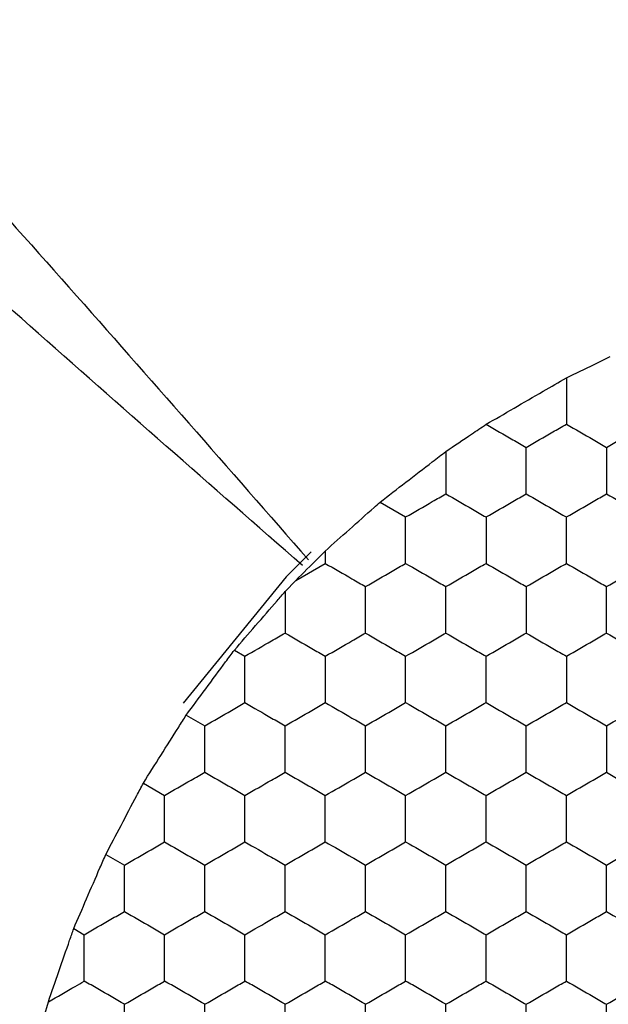
# Model space of a CAD drawing. Units: millimetres. Extents: x 20 to 820, y 20 to 574.
# Drawn here: x 240 to 243, y 440 to 445 of the extents above; entities that cross this region are included whole.
import ezdxf

# ---------------------------------------------------------------- set-up
doc = ezdxf.new("R2010")
doc.units = ezdxf.units.MM
doc.header["$LTSCALE"] = 2

msp = doc.modelspace()

# ---------------------------------------------------------------- linework, layer by layer
at = {"color": 7, "linetype": 'Continuous', "lineweight": 25}
for p, q in [((241.8541, 442.5381), (241.9818, 442.4644)), ((241.5818, 442.2951), (241.5818, 442.2334)), ((241.4349, 442.1486), (241.5818, 442.2334)), ((241.3818, 442.0935), (241.4349, 442.1486)), ((241.1293, 441.8019), (241.1818, 441.7716)), ((240.8893, 441.4786), (240.9818, 441.4251)), ((240.676, 441.1398), (240.7818, 441.0787)), ((240.4893, 440.7857), (240.5818, 440.7323)), ((240.3293, 440.4162), (240.3818, 440.3859)), ((240.1818, 439.9783), (240.203, 440.0518))]:
    msp.add_line(p, q, dxfattribs=at)
at = {"color": 7, "linetype": 'Continuous', "lineweight": 25, "flags": 128}
msp.add_lwpolyline([(241.511, 442.2917), (241.3871, 442.1665), (240.8734, 441.5384)], dxfattribs=at)
at = {"color": 7, "linetype": 'Continuous', "lineweight": 25}
for points, knots in [([(236.623, 447.5384), (237.455, 446.6821), (239.1203, 444.9682), (240.7047, 443.1576), (241.4974, 442.2516)], [0, 0, 0, 0, 0.499629, 1, 1, 1, 1]), ([(241.4686, 442.2227), (240.5626, 443.0155), (238.7519, 444.5998), (237.0381, 446.2651), (236.1818, 447.0972)], [0, 0, 0, 0, 0.500371, 1, 1, 1, 1]), ([(242.7818, 443.1561), (242.828, 443.1787), (242.9008, 443.2142), (242.9731, 443.2496), (242.9995, 443.2625)], [0, 0, 0, 0, 0.634894, 1, 1, 1, 1]), ([(242.3827, 442.9257), (242.428, 442.9519), (242.5187, 443.0044), (242.6613, 443.0867), (242.744, 443.1344), (242.7818, 443.1561)], [0, 0, 0, 0, 0.352081, 0.704153, 1, 1, 1, 1]), ([(242.7818, 443.1561), (242.7818, 443.1048), (242.7818, 443.0276), (242.7818, 442.9517), (242.7818, 442.9263)], [0, 0, 0, 0, 0.664586, 1, 1, 1, 1]), ([(242.1818, 442.7904), (242.2248, 442.8193), (242.2924, 442.8649), (242.3586, 442.9094), (242.3827, 442.9257)], [0, 0, 0, 0, 0.634893, 1, 1, 1, 1]), ([(242.3827, 442.9257), (242.4272, 442.9001), (242.494, 442.8615), (242.5598, 442.8235), (242.5818, 442.8108)], [0, 0, 0, 0, 0.664582, 1, 1, 1, 1]), ([(242.5818, 442.8108), (242.6262, 442.8364), (242.6934, 442.8752), (242.7594, 442.9133), (242.7818, 442.9263)], [0, 0, 0, 0, 0.661448, 1, 1, 1, 1]), ([(242.7818, 442.9263), (242.8262, 442.9006), (242.8934, 442.8619), (242.9594, 442.8237), (242.9818, 442.8108)], [0, 0, 0, 0, 0.66143, 1, 1, 1, 1]), ([(242.9818, 442.8108), (243.0262, 442.8364), (243.0934, 442.8752), (243.1594, 442.9133), (243.1818, 442.9263)], [0, 0, 0, 0, 0.661448, 1, 1, 1, 1]), ([(241.8541, 442.5381), (241.8964, 442.5708), (241.9811, 442.6362), (242.0968, 442.725), (242.1597, 442.7734), (242.1818, 442.7904)], [0, 0, 0, 0, 0.393348, 0.786713, 1, 1, 1, 1]), ([(242.1818, 442.7904), (242.1818, 442.7388), (242.1818, 442.6678), (242.1818, 442.5987), (242.1818, 442.5798)], [0, 0, 0, 0, 0.726801, 1, 1, 1, 1]), ([(242.5818, 442.5798), (242.5818, 442.6311), (242.5818, 442.7086), (242.5818, 442.7849), (242.5818, 442.8108)], [0, 0, 0, 0, 0.661441, 1, 1, 1, 1]), ([(242.9818, 442.8108), (242.9818, 442.7595), (242.9818, 442.682), (242.9818, 442.6057), (242.9818, 442.5798)], [0, 0, 0, 0, 0.661441, 1, 1, 1, 1]), ([(241.9818, 442.4644), (242.0262, 442.49), (242.0934, 442.5288), (242.1594, 442.5669), (242.1818, 442.5798)], [0, 0, 0, 0, 0.661427, 1, 1, 1, 1]), ([(242.1818, 442.5798), (242.2262, 442.5542), (242.2934, 442.5154), (242.3594, 442.4773), (242.3818, 442.4644)], [0, 0, 0, 0, 0.661453, 1, 1, 1, 1]), ([(242.3818, 442.4644), (242.4262, 442.49), (242.4934, 442.5288), (242.5594, 442.5669), (242.5818, 442.5798)], [0, 0, 0, 0, 0.661427, 1, 1, 1, 1]), ([(242.5818, 442.5798), (242.6262, 442.5542), (242.6934, 442.5154), (242.7594, 442.4773), (242.7818, 442.4644)], [0, 0, 0, 0, 0.661453, 1, 1, 1, 1]), ([(242.7818, 442.4644), (242.8262, 442.49), (242.8934, 442.5288), (242.9594, 442.5669), (242.9818, 442.5798)], [0, 0, 0, 0, 0.661427, 1, 1, 1, 1]), ([(242.9818, 442.5798), (243.0262, 442.5542), (243.0934, 442.5154), (243.1594, 442.4773), (243.1818, 442.4644)], [0, 0, 0, 0, 0.661453, 1, 1, 1, 1]), ([(241.5818, 442.2951), (241.6214, 442.3306), (241.7007, 442.4015), (241.7957, 442.4861), (241.8442, 442.5293), (241.8541, 442.5381)], [0, 0, 0, 0, 0.443185, 0.886334, 1, 1, 1, 1]), ([(241.9818, 442.2334), (241.9818, 442.2847), (241.9818, 442.3622), (241.9818, 442.4385), (241.9818, 442.4644)], [0, 0, 0, 0, 0.66143, 1, 1, 1, 1]), ([(242.3818, 442.4644), (242.3818, 442.4131), (242.3818, 442.3356), (242.3818, 442.2593), (242.3818, 442.2334)], [0, 0, 0, 0, 0.661446, 1, 1, 1, 1]), ([(242.7818, 442.2334), (242.7818, 442.2847), (242.7818, 442.3622), (242.7818, 442.4385), (242.7818, 442.4644)], [0, 0, 0, 0, 0.66143, 1, 1, 1, 1]), ([(241.4349, 442.1486), (241.472, 442.1856), (241.5213, 442.2348), (241.5698, 442.2831), (241.5818, 442.2951)], [0, 0, 0, 0, 0.751616, 1, 1, 1, 1]), ([(241.5818, 442.2334), (241.6262, 442.2078), (241.6934, 442.169), (241.7594, 442.1309), (241.7818, 442.118)], [0, 0, 0, 0, 0.661435, 1, 1, 1, 1]), ([(241.7818, 442.118), (241.8262, 442.1436), (241.8934, 442.1824), (241.9594, 442.2205), (241.9818, 442.2334)], [0, 0, 0, 0, 0.661453, 1, 1, 1, 1]), ([(241.9818, 442.2334), (242.0262, 442.2078), (242.0934, 442.169), (242.1594, 442.1309), (242.1818, 442.118)], [0, 0, 0, 0, 0.661435, 1, 1, 1, 1]), ([(242.1818, 442.118), (242.2262, 442.1436), (242.2934, 442.1824), (242.3594, 442.2205), (242.3818, 442.2334)], [0, 0, 0, 0, 0.661453, 1, 1, 1, 1]), ([(242.3818, 442.2334), (242.4262, 442.2078), (242.4934, 442.169), (242.5594, 442.1309), (242.5818, 442.118)], [0, 0, 0, 0, 0.661435, 1, 1, 1, 1]), ([(242.5818, 442.118), (242.6262, 442.1436), (242.6934, 442.1824), (242.7594, 442.2205), (242.7818, 442.2334)], [0, 0, 0, 0, 0.661453, 1, 1, 1, 1]), ([(242.7818, 442.2334), (242.8262, 442.2078), (242.8934, 442.169), (242.9594, 442.1309), (242.9818, 442.118)], [0, 0, 0, 0, 0.661435, 1, 1, 1, 1]), ([(242.9818, 442.118), (243.0262, 442.1436), (243.0934, 442.1824), (243.1594, 442.2205), (243.1818, 442.2334)], [0, 0, 0, 0, 0.661453, 1, 1, 1, 1]), ([(241.1293, 441.8019), (241.164, 441.8421), (241.2335, 441.9225), (241.322, 442.0245), (241.3687, 442.0783), (241.3818, 442.0935)], [0, 0, 0, 0, 0.417891, 0.835816, 1, 1, 1, 1]), ([(241.3818, 442.0935), (241.3818, 442.0418), (241.3818, 441.9722), (241.3818, 441.9045), (241.3818, 441.887)], [0, 0, 0, 0, 0.741368, 1, 1, 1, 1]), ([(241.7818, 441.887), (241.7818, 441.9383), (241.7818, 442.0158), (241.7818, 442.0921), (241.7818, 442.118)], [0, 0, 0, 0, 0.661446, 1, 1, 1, 1]), ([(242.1818, 441.887), (242.1818, 441.9383), (242.1818, 442.0158), (242.1818, 442.0921), (242.1818, 442.118)], [0, 0, 0, 0, 0.661446, 1, 1, 1, 1]), ([(242.5818, 442.118), (242.5818, 442.0667), (242.5818, 441.9892), (242.5818, 441.9129), (242.5818, 441.887)], [0, 0, 0, 0, 0.66143, 1, 1, 1, 1]), ([(242.9818, 441.887), (242.9818, 441.9383), (242.9818, 442.0158), (242.9818, 442.0921), (242.9818, 442.118)], [0, 0, 0, 0, 0.661446, 1, 1, 1, 1]), ([(241.1818, 441.7716), (241.2262, 441.7972), (241.2934, 441.836), (241.3594, 441.8741), (241.3818, 441.887)], [0, 0, 0, 0, 0.661435, 1, 1, 1, 1]), ([(241.3818, 441.887), (241.4262, 441.8614), (241.4934, 441.8226), (241.5594, 441.7845), (241.5818, 441.7716)], [0, 0, 0, 0, 0.661445, 1, 1, 1, 1]), ([(241.5818, 441.7716), (241.6262, 441.7972), (241.6934, 441.836), (241.7594, 441.8741), (241.7818, 441.887)], [0, 0, 0, 0, 0.661435, 1, 1, 1, 1]), ([(241.7818, 441.887), (241.8262, 441.8614), (241.8934, 441.8226), (241.9594, 441.7845), (241.9818, 441.7716)], [0, 0, 0, 0, 0.661445, 1, 1, 1, 1]), ([(241.9818, 441.7716), (242.0262, 441.7972), (242.0934, 441.836), (242.1594, 441.8741), (242.1818, 441.887)], [0, 0, 0, 0, 0.661435, 1, 1, 1, 1]), ([(242.1818, 441.887), (242.2262, 441.8614), (242.2934, 441.8226), (242.3594, 441.7845), (242.3818, 441.7716)], [0, 0, 0, 0, 0.661445, 1, 1, 1, 1]), ([(242.3818, 441.7716), (242.4262, 441.7972), (242.4934, 441.836), (242.5594, 441.8741), (242.5818, 441.887)], [0, 0, 0, 0, 0.661435, 1, 1, 1, 1]), ([(242.5818, 441.887), (242.6262, 441.8614), (242.6934, 441.8226), (242.7594, 441.7845), (242.7818, 441.7716)], [0, 0, 0, 0, 0.661445, 1, 1, 1, 1]), ([(242.7818, 441.7716), (242.8262, 441.7972), (242.8934, 441.836), (242.9594, 441.8741), (242.9818, 441.887)], [0, 0, 0, 0, 0.661435, 1, 1, 1, 1]), ([(242.9818, 441.887), (243.0262, 441.8614), (243.0934, 441.8226), (243.1594, 441.7845), (243.1818, 441.7716)], [0, 0, 0, 0, 0.661445, 1, 1, 1, 1]), ([(240.8893, 441.4786), (240.9212, 441.5217), (240.985, 441.6079), (241.0695, 441.7215), (241.1149, 441.7825), (241.1293, 441.8019)], [0, 0, 0, 0, 0.405833, 0.811659, 1, 1, 1, 1]), ([(241.1818, 441.5406), (241.1818, 441.5919), (241.1818, 441.6694), (241.1818, 441.7457), (241.1818, 441.7716)], [0, 0, 0, 0, 0.661441, 1, 1, 1, 1]), ([(241.5818, 441.7716), (241.5818, 441.7203), (241.5818, 441.6428), (241.5818, 441.5664), (241.5818, 441.5406)], [0, 0, 0, 0, 0.661441, 1, 1, 1, 1]), ([(241.9818, 441.5406), (241.9818, 441.5919), (241.9818, 441.6694), (241.9818, 441.7457), (241.9818, 441.7716)], [0, 0, 0, 0, 0.661441, 1, 1, 1, 1]), ([(242.3818, 441.5406), (242.3818, 441.5919), (242.3818, 441.6694), (242.3818, 441.7457), (242.3818, 441.7716)], [0, 0, 0, 0, 0.661441, 1, 1, 1, 1]), ([(242.7818, 441.7716), (242.7818, 441.7203), (242.7818, 441.6428), (242.7818, 441.5664), (242.7818, 441.5406)], [0, 0, 0, 0, 0.661441, 1, 1, 1, 1]), ([(240.9818, 441.4251), (241.0262, 441.4508), (241.0934, 441.4895), (241.1594, 441.5277), (241.1818, 441.5406)], [0, 0, 0, 0, 0.66143, 1, 1, 1, 1]), ([(241.1818, 441.5406), (241.2262, 441.515), (241.2934, 441.4762), (241.3594, 441.4381), (241.3818, 441.4251)], [0, 0, 0, 0, 0.66143, 1, 1, 1, 1]), ([(241.3818, 441.4251), (241.4262, 441.4508), (241.4934, 441.4895), (241.5594, 441.5277), (241.5818, 441.5406)], [0, 0, 0, 0, 0.661448, 1, 1, 1, 1]), ([(241.5818, 441.5406), (241.6262, 441.515), (241.6934, 441.4762), (241.7594, 441.4381), (241.7818, 441.4251)], [0, 0, 0, 0, 0.66143, 1, 1, 1, 1]), ([(241.7818, 441.4251), (241.8262, 441.4508), (241.8934, 441.4895), (241.9594, 441.5277), (241.9818, 441.5406)], [0, 0, 0, 0, 0.661448, 1, 1, 1, 1]), ([(241.9818, 441.5406), (242.0262, 441.515), (242.0934, 441.4762), (242.1594, 441.4381), (242.1818, 441.4251)], [0, 0, 0, 0, 0.66143, 1, 1, 1, 1]), ([(242.1818, 441.4251), (242.2262, 441.4508), (242.2934, 441.4895), (242.3594, 441.5277), (242.3818, 441.5406)], [0, 0, 0, 0, 0.661448, 1, 1, 1, 1]), ([(242.3818, 441.5406), (242.4262, 441.515), (242.4934, 441.4762), (242.5594, 441.4381), (242.5818, 441.4251)], [0, 0, 0, 0, 0.66143, 1, 1, 1, 1]), ([(242.5818, 441.4251), (242.6262, 441.4508), (242.6934, 441.4895), (242.7594, 441.5277), (242.7818, 441.5406)], [0, 0, 0, 0, 0.661448, 1, 1, 1, 1]), ([(242.7818, 441.5406), (242.8262, 441.515), (242.8934, 441.4762), (242.9594, 441.4381), (242.9818, 441.4251)], [0, 0, 0, 0, 0.66143, 1, 1, 1, 1]), ([(242.9818, 441.4251), (243.0262, 441.4508), (243.0934, 441.4895), (243.1594, 441.5277), (243.1818, 441.5406)], [0, 0, 0, 0, 0.661448, 1, 1, 1, 1]), ([(240.676, 441.1398), (240.7045, 441.1853), (240.7615, 441.2762), (240.8367, 441.3952), (240.8769, 441.459), (240.8893, 441.4786)], [0, 0, 0, 0, 0.409305, 0.818603, 1, 1, 1, 1]), ([(240.9818, 441.1942), (240.9818, 441.2455), (240.9818, 441.323), (240.9818, 441.3993), (240.9818, 441.4251)], [0, 0, 0, 0, 0.661441, 1, 1, 1, 1]), ([(241.3818, 441.1942), (241.3818, 441.2455), (241.3818, 441.323), (241.3818, 441.3993), (241.3818, 441.4251)], [0, 0, 0, 0, 0.661441, 1, 1, 1, 1]), ([(241.7818, 441.1942), (241.7818, 441.2455), (241.7818, 441.323), (241.7818, 441.3993), (241.7818, 441.4251)], [0, 0, 0, 0, 0.661441, 1, 1, 1, 1]), ([(242.1818, 441.1942), (242.1818, 441.2455), (242.1818, 441.323), (242.1818, 441.3993), (242.1818, 441.4251)], [0, 0, 0, 0, 0.661441, 1, 1, 1, 1]), ([(242.5818, 441.1942), (242.5818, 441.2455), (242.5818, 441.323), (242.5818, 441.3993), (242.5818, 441.4251)], [0, 0, 0, 0, 0.661441, 1, 1, 1, 1]), ([(242.9818, 441.4251), (242.9818, 441.3739), (242.9818, 441.2963), (242.9818, 441.22), (242.9818, 441.1942)], [0, 0, 0, 0, 0.661441, 1, 1, 1, 1]), ([(240.7818, 441.0787), (240.8262, 441.1044), (240.8934, 441.1431), (240.9594, 441.1813), (240.9818, 441.1942)], [0, 0, 0, 0, 0.661445, 1, 1, 1, 1]), ([(240.9818, 441.1942), (241.0262, 441.1686), (241.0934, 441.1298), (241.1594, 441.0917), (241.1818, 441.0787)], [0, 0, 0, 0, 0.661435, 1, 1, 1, 1]), ([(241.1818, 441.0787), (241.2262, 441.1044), (241.2934, 441.1431), (241.3594, 441.1813), (241.3818, 441.1942)], [0, 0, 0, 0, 0.661427, 1, 1, 1, 1]), ([(241.3818, 441.1942), (241.4262, 441.1686), (241.4934, 441.1298), (241.5594, 441.0917), (241.5818, 441.0787)], [0, 0, 0, 0, 0.661453, 1, 1, 1, 1]), ([(241.5818, 441.0787), (241.6262, 441.1044), (241.6934, 441.1431), (241.7594, 441.1813), (241.7818, 441.1942)], [0, 0, 0, 0, 0.661427, 1, 1, 1, 1]), ([(241.7818, 441.1942), (241.8262, 441.1686), (241.8934, 441.1298), (241.9594, 441.0917), (241.9818, 441.0787)], [0, 0, 0, 0, 0.661453, 1, 1, 1, 1]), ([(241.9818, 441.0787), (242.0262, 441.1044), (242.0934, 441.1431), (242.1594, 441.1813), (242.1818, 441.1942)], [0, 0, 0, 0, 0.661427, 1, 1, 1, 1]), ([(242.1818, 441.1942), (242.2262, 441.1686), (242.2934, 441.1298), (242.3594, 441.0917), (242.3818, 441.0787)], [0, 0, 0, 0, 0.661453, 1, 1, 1, 1]), ([(242.3818, 441.0787), (242.4262, 441.1044), (242.4934, 441.1431), (242.5594, 441.1813), (242.5818, 441.1942)], [0, 0, 0, 0, 0.661427, 1, 1, 1, 1]), ([(242.5818, 441.1942), (242.6262, 441.1686), (242.6934, 441.1298), (242.7594, 441.0917), (242.7818, 441.0787)], [0, 0, 0, 0, 0.661453, 1, 1, 1, 1]), ([(242.7818, 441.0787), (242.8262, 441.1044), (242.8934, 441.1431), (242.9594, 441.1813), (242.9818, 441.1942)], [0, 0, 0, 0, 0.661427, 1, 1, 1, 1]), ([(242.9818, 441.1942), (243.0262, 441.1686), (243.0934, 441.1298), (243.1594, 441.0917), (243.1818, 441.0787)], [0, 0, 0, 0, 0.661453, 1, 1, 1, 1]), ([(240.4893, 440.7857), (240.5142, 440.8332), (240.5641, 440.9283), (240.6299, 441.0527), (240.6651, 441.1194), (240.676, 441.1398)], [0, 0, 0, 0, 0.4092998, 0.8185953, 1, 1, 1, 1]), ([(240.7818, 440.8478), (240.7818, 440.8991), (240.7818, 440.9766), (240.7818, 441.0529), (240.7818, 441.0787)], [0, 0, 0, 0, 0.66143, 1, 1, 1, 1]), ([(241.1818, 440.8478), (241.1818, 440.8991), (241.1818, 440.9766), (241.1818, 441.0529), (241.1818, 441.0787)], [0, 0, 0, 0, 0.66143, 1, 1, 1, 1]), ([(241.5818, 440.8478), (241.5818, 440.8991), (241.5818, 440.9766), (241.5818, 441.0529), (241.5818, 441.0787)], [0, 0, 0, 0, 0.66143, 1, 1, 1, 1]), ([(241.9818, 440.8478), (241.9818, 440.8991), (241.9818, 440.9766), (241.9818, 441.0529), (241.9818, 441.0787)], [0, 0, 0, 0, 0.66143, 1, 1, 1, 1]), ([(242.3818, 440.8478), (242.3818, 440.8991), (242.3818, 440.9766), (242.3818, 441.0529), (242.3818, 441.0787)], [0, 0, 0, 0, 0.66143, 1, 1, 1, 1]), ([(242.7818, 440.8478), (242.7818, 440.8991), (242.7818, 440.9766), (242.7818, 441.0529), (242.7818, 441.0787)], [0, 0, 0, 0, 0.66143, 1, 1, 1, 1]), ([(240.5818, 440.7323), (240.6262, 440.758), (240.6934, 440.7967), (240.7594, 440.8349), (240.7818, 440.8478)], [0, 0, 0, 0, 0.661427, 1, 1, 1, 1]), ([(240.7818, 440.8478), (240.8262, 440.8222), (240.8934, 440.7834), (240.9594, 440.7452), (240.9818, 440.7323)], [0, 0, 0, 0, 0.661453, 1, 1, 1, 1]), ([(240.9818, 440.7323), (241.0262, 440.758), (241.0934, 440.7967), (241.1594, 440.8349), (241.1818, 440.8478)], [0, 0, 0, 0, 0.661427, 1, 1, 1, 1]), ([(241.1818, 440.8478), (241.2262, 440.8222), (241.2934, 440.7834), (241.3594, 440.7452), (241.3818, 440.7323)], [0, 0, 0, 0, 0.661435, 1, 1, 1, 1]), ([(241.3818, 440.7323), (241.4262, 440.758), (241.4934, 440.7967), (241.5594, 440.8349), (241.5818, 440.8478)], [0, 0, 0, 0, 0.661445, 1, 1, 1, 1]), ([(241.5818, 440.8478), (241.6262, 440.8222), (241.6934, 440.7834), (241.7594, 440.7452), (241.7818, 440.7323)], [0, 0, 0, 0, 0.661435, 1, 1, 1, 1]), ([(241.7818, 440.7323), (241.8262, 440.758), (241.8934, 440.7967), (241.9594, 440.8349), (241.9818, 440.8478)], [0, 0, 0, 0, 0.661445, 1, 1, 1, 1]), ([(241.9818, 440.8478), (242.0262, 440.8222), (242.0934, 440.7834), (242.1594, 440.7452), (242.1818, 440.7323)], [0, 0, 0, 0, 0.661435, 1, 1, 1, 1]), ([(242.1818, 440.7323), (242.2262, 440.758), (242.2934, 440.7967), (242.3594, 440.8349), (242.3818, 440.8478)], [0, 0, 0, 0, 0.661445, 1, 1, 1, 1]), ([(242.3818, 440.8478), (242.4262, 440.8222), (242.4934, 440.7834), (242.5594, 440.7452), (242.5818, 440.7323)], [0, 0, 0, 0, 0.661435, 1, 1, 1, 1]), ([(242.5818, 440.7323), (242.6262, 440.758), (242.6934, 440.7967), (242.7594, 440.8349), (242.7818, 440.8478)], [0, 0, 0, 0, 0.661445, 1, 1, 1, 1]), ([(242.7818, 440.8478), (242.8262, 440.8222), (242.8934, 440.7834), (242.9594, 440.7452), (242.9818, 440.7323)], [0, 0, 0, 0, 0.661435, 1, 1, 1, 1]), ([(242.9818, 440.7323), (243.0262, 440.758), (243.0934, 440.7967), (243.1594, 440.8349), (243.1818, 440.8478)], [0, 0, 0, 0, 0.661445, 1, 1, 1, 1]), ([(240.3293, 440.4162), (240.3504, 440.4652), (240.3927, 440.5632), (240.4491, 440.6933), (240.4796, 440.7635), (240.4893, 440.7857)], [0, 0, 0, 0, 0.405839, 0.811691, 1, 1, 1, 1]), ([(240.5818, 440.5014), (240.5818, 440.5527), (240.5818, 440.6302), (240.5818, 440.7065), (240.5818, 440.7323)], [0, 0, 0, 0, 0.661446, 1, 1, 1, 1]), ([(240.9818, 440.5014), (240.9818, 440.5527), (240.9818, 440.6302), (240.9818, 440.7065), (240.9818, 440.7323)], [0, 0, 0, 0, 0.661446, 1, 1, 1, 1]), ([(241.3818, 440.5014), (241.3818, 440.5527), (241.3818, 440.6302), (241.3818, 440.7065), (241.3818, 440.7323)], [0, 0, 0, 0, 0.661446, 1, 1, 1, 1]), ([(241.7818, 440.5014), (241.7818, 440.5527), (241.7818, 440.6302), (241.7818, 440.7065), (241.7818, 440.7323)], [0, 0, 0, 0, 0.661446, 1, 1, 1, 1]), ([(242.1818, 440.5014), (242.1818, 440.5527), (242.1818, 440.6302), (242.1818, 440.7065), (242.1818, 440.7323)], [0, 0, 0, 0, 0.661446, 1, 1, 1, 1]), ([(242.5818, 440.5014), (242.5818, 440.5527), (242.5818, 440.6302), (242.5818, 440.7065), (242.5818, 440.7323)], [0, 0, 0, 0, 0.661446, 1, 1, 1, 1]), ([(242.9818, 440.5014), (242.9818, 440.5527), (242.9818, 440.6302), (242.9818, 440.7065), (242.9818, 440.7323)], [0, 0, 0, 0, 0.661446, 1, 1, 1, 1]), ([(240.3818, 440.3859), (240.4262, 440.4116), (240.4934, 440.4503), (240.5594, 440.4885), (240.5818, 440.5014)], [0, 0, 0, 0, 0.661453, 1, 1, 1, 1]), ([(240.5818, 440.5014), (240.6262, 440.4757), (240.6934, 440.437), (240.7594, 440.3988), (240.7818, 440.3859)], [0, 0, 0, 0, 0.661427, 1, 1, 1, 1]), ([(240.7818, 440.3859), (240.8262, 440.4116), (240.8934, 440.4503), (240.9594, 440.4885), (240.9818, 440.5014)], [0, 0, 0, 0, 0.661453, 1, 1, 1, 1]), ([(240.9818, 440.5014), (241.0262, 440.4757), (241.0934, 440.437), (241.1594, 440.3988), (241.1818, 440.3859)], [0, 0, 0, 0, 0.661427, 1, 1, 1, 1]), ([(241.1818, 440.3859), (241.2262, 440.4116), (241.2934, 440.4503), (241.3594, 440.4885), (241.3818, 440.5014)], [0, 0, 0, 0, 0.661435, 1, 1, 1, 1]), ([(241.3818, 440.5014), (241.4262, 440.4757), (241.4934, 440.437), (241.5594, 440.3988), (241.5818, 440.3859)], [0, 0, 0, 0, 0.661445, 1, 1, 1, 1]), ([(241.5818, 440.3859), (241.6262, 440.4116), (241.6934, 440.4503), (241.7594, 440.4885), (241.7818, 440.5014)], [0, 0, 0, 0, 0.661435, 1, 1, 1, 1]), ([(241.7818, 440.5014), (241.8262, 440.4757), (241.8934, 440.437), (241.9594, 440.3988), (241.9818, 440.3859)], [0, 0, 0, 0, 0.661445, 1, 1, 1, 1]), ([(241.9818, 440.3859), (242.0262, 440.4116), (242.0934, 440.4503), (242.1594, 440.4885), (242.1818, 440.5014)], [0, 0, 0, 0, 0.661435, 1, 1, 1, 1]), ([(242.1818, 440.5014), (242.2262, 440.4757), (242.2934, 440.437), (242.3594, 440.3988), (242.3818, 440.3859)], [0, 0, 0, 0, 0.661445, 1, 1, 1, 1]), ([(242.3818, 440.3859), (242.4262, 440.4116), (242.4934, 440.4503), (242.5594, 440.4885), (242.5818, 440.5014)], [0, 0, 0, 0, 0.661435, 1, 1, 1, 1]), ([(242.5818, 440.5014), (242.6262, 440.4757), (242.6934, 440.437), (242.7594, 440.3988), (242.7818, 440.3859)], [0, 0, 0, 0, 0.661445, 1, 1, 1, 1]), ([(242.7818, 440.3859), (242.8262, 440.4116), (242.8934, 440.4503), (242.9594, 440.4885), (242.9818, 440.5014)], [0, 0, 0, 0, 0.661435, 1, 1, 1, 1]), ([(242.9818, 440.5014), (243.0262, 440.4757), (243.0934, 440.437), (243.1594, 440.3988), (243.1818, 440.3859)], [0, 0, 0, 0, 0.661445, 1, 1, 1, 1]), ([(240.203, 440.0518), (240.2202, 440.1015), (240.2546, 440.201), (240.299, 440.329), (240.3226, 440.3971), (240.3293, 440.4162)], [0, 0, 0, 0, 0.417986, 0.836002, 1, 1, 1, 1]), ([(240.3818, 440.155), (240.3818, 440.2063), (240.3818, 440.2838), (240.3818, 440.3601), (240.3818, 440.3859)], [0, 0, 0, 0, 0.661441, 1, 1, 1, 1]), ([(240.7818, 440.155), (240.7818, 440.2063), (240.7818, 440.2838), (240.7818, 440.3601), (240.7818, 440.3859)], [0, 0, 0, 0, 0.661441, 1, 1, 1, 1]), ([(241.1818, 440.155), (241.1818, 440.2063), (241.1818, 440.2838), (241.1818, 440.3601), (241.1818, 440.3859)], [0, 0, 0, 0, 0.661441, 1, 1, 1, 1]), ([(241.5818, 440.155), (241.5818, 440.2063), (241.5818, 440.2838), (241.5818, 440.3601), (241.5818, 440.3859)], [0, 0, 0, 0, 0.661441, 1, 1, 1, 1]), ([(241.9818, 440.155), (241.9818, 440.2063), (241.9818, 440.2838), (241.9818, 440.3601), (241.9818, 440.3859)], [0, 0, 0, 0, 0.661441, 1, 1, 1, 1]), ([(242.3818, 440.155), (242.3818, 440.2063), (242.3818, 440.2838), (242.3818, 440.3601), (242.3818, 440.3859)], [0, 0, 0, 0, 0.661441, 1, 1, 1, 1]), ([(242.7818, 440.155), (242.7818, 440.2063), (242.7818, 440.2838), (242.7818, 440.3601), (242.7818, 440.3859)], [0, 0, 0, 0, 0.661441, 1, 1, 1, 1]), ([(240.203, 440.0518), (240.2477, 440.0776), (240.308, 440.1124), (240.3667, 440.1462), (240.3818, 440.155)], [0, 0, 0, 0, 0.741356, 1, 1, 1, 1]), ([(240.5818, 440.0395), (240.5374, 440.0651), (240.4703, 440.1039), (240.4042, 440.1421), (240.3818, 440.155)], [0, 0, 0, 0, 0.661448, 1, 1, 1, 1]), ([(240.5818, 440.0395), (240.6262, 440.0651), (240.6934, 440.1039), (240.7594, 440.1421), (240.7818, 440.155)], [0, 0, 0, 0, 0.66143, 1, 1, 1, 1]), ([(240.9818, 440.0395), (240.9374, 440.0651), (240.8703, 440.1039), (240.8042, 440.1421), (240.7818, 440.155)], [0, 0, 0, 0, 0.661448, 1, 1, 1, 1]), ([(240.9818, 440.0395), (241.0262, 440.0651), (241.0934, 440.1039), (241.1594, 440.1421), (241.1818, 440.155)], [0, 0, 0, 0, 0.66143, 1, 1, 1, 1]), ([(241.3818, 440.0395), (241.3374, 440.0651), (241.2703, 440.1039), (241.2042, 440.1421), (241.1818, 440.155)], [0, 0, 0, 0, 0.6614571, 1, 1, 1, 1]), ([(241.3818, 440.0395), (241.4262, 440.0651), (241.4934, 440.1039), (241.5594, 440.1421), (241.5818, 440.155)], [0, 0, 0, 0, 0.661448, 1, 1, 1, 1]), ([(241.7818, 440.0395), (241.7374, 440.0651), (241.6703, 440.1039), (241.6042, 440.1421), (241.5818, 440.155)], [0, 0, 0, 0, 0.66143, 1, 1, 1, 1]), ([(241.7818, 440.0395), (241.8262, 440.0651), (241.8934, 440.1039), (241.9594, 440.1421), (241.9818, 440.155)], [0, 0, 0, 0, 0.661448, 1, 1, 1, 1]), ([(242.1818, 440.0395), (242.1374, 440.0651), (242.0703, 440.1039), (242.0042, 440.1421), (241.9818, 440.155)], [0, 0, 0, 0, 0.66143, 1, 1, 1, 1]), ([(242.1818, 440.0395), (242.2262, 440.0651), (242.2934, 440.1039), (242.3594, 440.1421), (242.3818, 440.155)], [0, 0, 0, 0, 0.661448, 1, 1, 1, 1]), ([(242.3818, 440.155), (242.4262, 440.1293), (242.4934, 440.0906), (242.5594, 440.0524), (242.5818, 440.0395)], [0, 0, 0, 0, 0.66143, 1, 1, 1, 1]), ([(242.5818, 440.0395), (242.6262, 440.0651), (242.6934, 440.1039), (242.7594, 440.1421), (242.7818, 440.155)], [0, 0, 0, 0, 0.661448, 1, 1, 1, 1]), ([(242.7818, 440.155), (242.8262, 440.1293), (242.8934, 440.0906), (242.9594, 440.0524), (242.9818, 440.0395)], [0, 0, 0, 0, 0.66143, 1, 1, 1, 1]), ([(242.9818, 440.0395), (243.0262, 440.0651), (243.0934, 440.1039), (243.1594, 440.1421), (243.1818, 440.155)], [0, 0, 0, 0, 0.661448, 1, 1, 1, 1]), ([(240.5818, 439.8086), (240.5818, 439.8598), (240.5818, 439.9374), (240.5818, 440.0137), (240.5818, 440.0395)], [0, 0, 0, 0, 0.661441, 1, 1, 1, 1]), ([(240.9818, 439.8086), (240.9818, 439.8598), (240.9818, 439.9374), (240.9818, 440.0137), (240.9818, 440.0395)], [0, 0, 0, 0, 0.661441, 1, 1, 1, 1]), ([(241.3818, 439.8086), (241.3818, 439.8598), (241.3818, 439.9374), (241.3818, 440.0137), (241.3818, 440.0395)], [0, 0, 0, 0, 0.661441, 1, 1, 1, 1]), ([(241.7818, 439.8086), (241.7818, 439.8598), (241.7818, 439.9374), (241.7818, 440.0137), (241.7818, 440.0395)], [0, 0, 0, 0, 0.661441, 1, 1, 1, 1]), ([(242.1818, 439.8086), (242.1818, 439.8598), (242.1818, 439.9374), (242.1818, 440.0137), (242.1818, 440.0395)], [0, 0, 0, 0, 0.661441, 1, 1, 1, 1]), ([(242.5818, 439.8086), (242.5818, 439.8598), (242.5818, 439.9374), (242.5818, 440.0137), (242.5818, 440.0395)], [0, 0, 0, 0, 0.661441, 1, 1, 1, 1]), ([(242.9818, 439.8086), (242.9818, 439.8598), (242.9818, 439.9374), (242.9818, 440.0137), (242.9818, 440.0395)], [0, 0, 0, 0, 0.661441, 1, 1, 1, 1])]:
    msp.add_open_spline(points, degree=3, knots=knots, dxfattribs=at)

doc.saveas('drawing.dxf')
